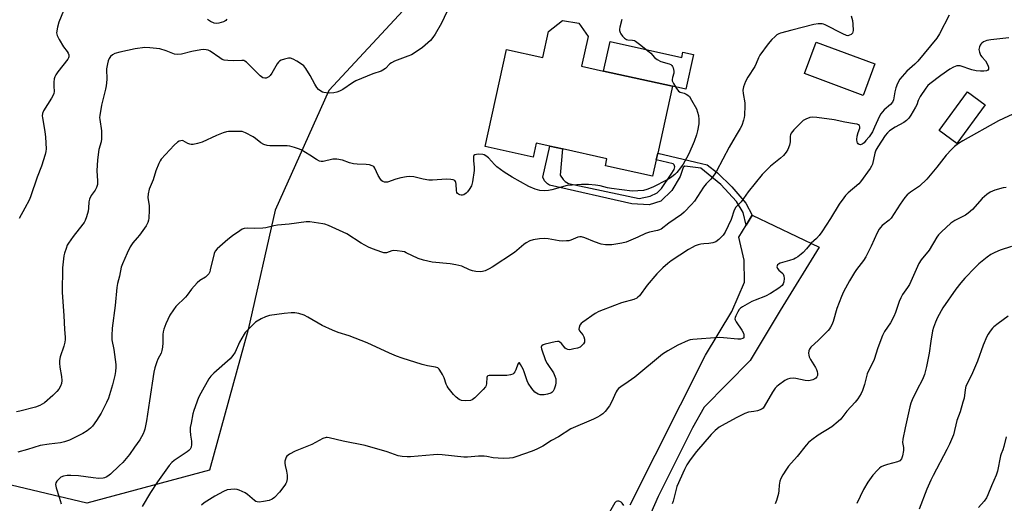
# Model space of a CAD drawing. Units: inches. Extents: x 1315764 to 1321764, y 537447 to 541447.
# Drawn here: x 1316344 to 1316747, y 537843 to 538041 of the extents above; entities that cross this region are included whole.
import ezdxf

# ---------------------------------------------------------------- set-up
doc = ezdxf.new("R2010")
doc.units = ezdxf.units.IN
doc.header["$MEASUREMENT"] = 0
for name, color, linetype in [('BLDG-Footprint', 5, 'Continuous'), ('CULTRL-Pad', 6, 'Continuous'), ('NTRL-Trees', 3, 'Continuous'), ('TRANS-Non Street Sidewalk', 7, 'Continuous'), ('TRANS-Road', 130, 'Continuous'), ('Undefined', 1, 'Continuous')]:
    doc.layers.add(name, color=color, linetype=linetype)

msp = doc.modelspace()

# ---------------------------------------------------------------- linework, layer by layer
at = {"layer": 'BLDG-Footprint'}
for points, elevation in [([(1316576.75, 538033.92), (1316574.1, 538021.7), (1316583.13, 538019.71), (1316611.3, 538013.52), (1316605.26, 537986.26), (1316604.63, 537983.45), (1316603.16, 537976.81), (1316583.85, 537981.09), (1316584.48, 537983.93), (1316566.37, 537987.94), (1316561.16, 537989.1), (1316555.57, 537990.34), (1316554.3, 537984.61), (1316534.63, 537988.97), (1316543.42, 538028.6), (1316558.29, 538025.3), (1316560.64, 538035.93), (1316566.36, 538040.34), (1316573.06, 538039.3)], 522.94), ([(1316694.05, 538022.64), (1316689.25, 538009.79), (1316665.24, 538018.74), (1316670.03, 538031.59)], 519.68), ([(1316739.22, 538005.99), (1316727.63, 537990.17), (1316720.38, 537995.48), (1316731.96, 538011.3)], 514.49)]:
    msp.add_lwpolyline(points, close=True, dxfattribs=dict(at, elevation=elevation))
at = {"layer": 'CULTRL-Pad'}
msp.add_lwpolyline([(1316585.79, 538031.79), (1316615.1, 538025.34), (1316615.56, 538027.42), (1316619.86, 538026.47), (1316616.75, 538012.32), (1316611.3, 538013.52), (1316583.13, 538019.71)], close=True, dxfattribs=at)
at = {"layer": 'NTRL-Trees'}
msp.add_lwpolyline([(1316421.91, 537856.64), (1316371.8, 537843.19), (1316304.58, 537859.08), (1316261.8, 537904.3), (1316278.91, 537959.3), (1316311.91, 538048.52), (1316330.24, 538165.85), (1316467.13, 538239.19), (1316569.8, 538219.63), (1316602.8, 538156.08), (1316595.46, 538103.52), (1316583.24, 538081.52), (1316555.13, 538072.97), (1316517.24, 538061.97), (1316470.8, 538011.86), (1316448.8, 537962.97), (1316437.8, 537914.08)], close=True, dxfattribs=at)
at = {"layer": 'TRANS-Non Street Sidewalk'}
msp.add_lwpolyline([(1316643.93, 537960.93), (1316641.45, 537956.84), (1316640.26, 537961.98), (1316637.48, 537966.42), (1316631.03, 537973.38), (1316622.92, 537980.06), (1316616.3, 537980.95), (1316615.65, 537980.32), (1316614.41, 537976.72), (1316610.97, 537970.96), (1316606.52, 537966.6), (1316601.72, 537965.06), (1316594.74, 537965.43), (1316561.04, 537973.17), (1316560.2, 537973.6), (1316558.95, 537974.88), (1316558.33, 537976.37), (1316561.15, 537989.1), (1316566.37, 537987.94), (1316565.36, 537977.19), (1316566.55, 537975.44), (1316567.39, 537974.59), (1316568.81, 537973.78), (1316597.66, 537967.68), (1316602.21, 537968.59), (1316605.08, 537970.03), (1316606.84, 537971.76), (1316610.8, 537977.63), (1316612.03, 537979.57), (1316612.2, 537980.57), (1316611.95, 537981.47), (1316611.63, 537981.89), (1316604.63, 537983.45), (1316605.26, 537986.26), (1316620.91, 537982.47), (1316625.42, 537981.38), (1316629.74, 537978.11), (1316635.53, 537972.44), (1316641.27, 537965.77)], close=True, dxfattribs=at)
at = {"layer": 'TRANS-Road'}
msp.add_lwpolyline([(1316593.95, 537842.56), (1316624.76, 537903.61), (1316635.6, 537921.45), (1316640.77, 537933.5), (1316640.67, 537942.47), (1316638.44, 537951.89), (1316641.45, 537956.84), (1316643.93, 537960.93), (1316671.33, 537947.82), (1316655.34, 537921.9), (1316643.01, 537901.54), (1316624.3, 537882.37), (1316619.5, 537874), (1316605.38, 537845.85), (1316600.04, 537833.52)], dxfattribs=at)
at = {"layer": 'Undefined'}
for points, elevation in [([(1316518.97, 538044), (1316516.84, 538039.33), (1316514.3, 538034.87), (1316513.29, 538033.41), (1316512.36, 538032.26), (1316511.29, 538031.25), (1316509.02, 538029.33), (1316507.36, 538028.09), (1316504.6, 538026.44), (1316503.03, 538025.79), (1316497.63, 538023.78), (1316496.33, 538023.17), (1316495.68, 538022.66), (1316493.95, 538020.83), (1316492.87, 538020.07), (1316492.17, 538019.75), (1316488.76, 538018.56), (1316481.74, 538015.73), (1316480.5, 538015), (1316476.47, 538012.22), (1316475.11, 538011.5), (1316473.99, 538011.13), (1316472.84, 538010.86), (1316471.08, 538010.73), (1316469.61, 538010.79), (1316468.75, 538010.92), (1316468.22, 538011.1), (1316467.49, 538011.51), (1316466.6, 538012.21), (1316465.9, 538013.05), (1316465.04, 538014.45), (1316463.18, 538017.98), (1316461.41, 538020.73), (1316460.52, 538021.91), (1316459.65, 538022.63), (1316457.69, 538023.81), (1316456.18, 538024.62), (1316455.15, 538024.97), (1316454.32, 538024.95), (1316452.62, 538024.58), (1316451.24, 538024.16), (1316450.52, 538023.77), (1316450.12, 538023.39), (1316449.62, 538022.69), (1316447.45, 538018.86), (1316446.79, 538017.95), (1316446.16, 538017.37), (1316445.68, 538017.08), (1316445.15, 538016.9), (1316444.6, 538016.84), (1316443.81, 538016.99), (1316442.63, 538017.78), (1316437.76, 538022.75), (1316437.12, 538023.34), (1316436.44, 538023.82), (1316435.95, 538024.02), (1316435.14, 538024.12), (1316431.75, 538023.86), (1316429.4, 538024.01), (1316427.97, 538024.23), (1316427.19, 538024.54), (1316426.22, 538025.11), (1316422.22, 538027.88), (1316421.46, 538028.24), (1316420.62, 538028.45), (1316419.48, 538028.55), (1316418.36, 538028.43), (1316414.72, 538027.7), (1316410.49, 538026.62), (1316409.07, 538026.48), (1316407.69, 538026.71), (1316404.24, 538028.06), (1316401.69, 538028.84), (1316397.58, 538029.3), (1316395.52, 538029.37), (1316391.54, 538028.78), (1316385.3, 538027.53), (1316383.19, 538026.96), (1316382.24, 538026.42), (1316381.43, 538025.64), (1316380.96, 538024.93), (1316380.5, 538023.87), (1316380.2, 538022.73), (1316379.88, 538020.67), (1316379.99, 538016.28), (1316379.74, 538013.69), (1316379.48, 538012.32), (1316377.79, 538005.82), (1316377.07, 538001.62), (1316377.01, 538000.77), (1316377.07, 537999.9), (1316377.74, 537995.26), (1316377.85, 537992.11), (1316377.7, 537990.84), (1316376.72, 537987.7), (1316376.09, 537983.43), (1316375.93, 537979.04), (1316376.21, 537974.86), (1316376.09, 537973.45), (1316375.69, 537972.11), (1316375.25, 537971.1), (1316373.6, 537968.89), (1316372.9, 537967.39), (1316372.66, 537966.31), (1316372.54, 537963.76), (1316372.34, 537962.49), (1316371.71, 537960.23), (1316371.11, 537958.63), (1316370.7, 537957.89), (1316370.21, 537957.18), (1316366.21, 537952.2), (1316364.23, 537949.42), (1316363.82, 537948.66), (1316363.28, 537947.31), (1316362.63, 537945.37), (1316362.36, 537944.24), (1316361.88, 537939.31), (1316361.72, 537929.2), (1316362.44, 537919.84), (1316362.64, 537914.08), (1316362.94, 537910.98), (1316362.95, 537910.07), (1316362.78, 537908.95), (1316362.37, 537907.3), (1316360.95, 537902.92), (1316360.63, 537901.54), (1316360.62, 537900.41), (1316360.77, 537898.7), (1316361.43, 537895), (1316361.52, 537893.26), (1316361.43, 537892.12), (1316361.08, 537891.05), (1316360.4, 537889.79), (1316359.54, 537888.76), (1316357.94, 537887.22), (1316354.49, 537884.2), (1316352.58, 537883.08), (1316350.76, 537882.37), (1316344.46, 537880.71), (1316343.05, 537880.47)], 524), ([(1316362.23, 538044.37), (1316360.3, 538039.66), (1316359.77, 538037.65), (1316359.44, 538035.34), (1316359.47, 538034.78), (1316359.63, 538034.25), (1316360.42, 538032.71), (1316362.24, 538029.69), (1316363.8, 538027.74), (1316364.22, 538027.09), (1316364.45, 538026.36), (1316364.45, 538025.62), (1316364.26, 538025.13), (1316363.96, 538024.65), (1316359.98, 538019.43), (1316359.12, 538018.21), (1316358.68, 538017.45), (1316358.43, 538016.64), (1316358.27, 538015.2), (1316358.25, 538013.44), (1316358.41, 538011.49), (1316358.27, 538010.46), (1316357.39, 538008.72), (1316354.14, 538003.44), (1316353.67, 538002.38), (1316353.56, 538001.49), (1316353.64, 538000.62), (1316354.61, 537995.07), (1316354.86, 537992.71), (1316355.11, 537987.97), (1316355.04, 537986.86), (1316354.82, 537985.69), (1316353.3, 537980.85), (1316351.53, 537976.41), (1316348.75, 537968.31), (1316348.16, 537967), (1316346.47, 537963.69), (1316344.13, 537959.51)], 526), ([(1316590.54, 538040.85), (1316589.73, 538037.73), (1316589.61, 538036.88), (1316589.62, 538036.32), (1316589.84, 538035.51), (1316590.12, 538035.01), (1316590.84, 538034.07), (1316591.64, 538033.21), (1316592.07, 538032.85), (1316592.53, 538032.6), (1316592.99, 538032.5), (1316595, 538032.4), (1316595.73, 538032.2), (1316596.23, 538031.96), (1316597.87, 538030.76), (1316601.74, 538027.64), (1316602.38, 538027.04), (1316603.93, 538025.34), (1316605, 538024.46), (1316606.52, 538023.7), (1316609.98, 538022.71), (1316610.67, 538022.38), (1316611.05, 538022.08), (1316611.35, 538021.64), (1316611.57, 538021.13), (1316611.88, 538019.74), (1316611.85, 538018.94), (1316611.28, 538017.17), (1316611.12, 538016.36), (1316611.21, 538015.69), (1316611.67, 538014.66), (1316612.9, 538012.64), (1316613.42, 538011.95), (1316613.81, 538011.58), (1316614.45, 538011.18), (1316616.12, 538010.71), (1316616.9, 538010.36), (1316617.62, 538009.91), (1316618.2, 538009.31), (1316619.12, 538007.87), (1316621.08, 538004.33), (1316621.58, 538003), (1316621.94, 538001.61), (1316622.09, 537999.89), (1316622.02, 537998.16), (1316621.53, 537995.37), (1316621.09, 537993.72), (1316620.12, 537991.02), (1316617.95, 537985.9), (1316617.03, 537984.11), (1316615.62, 537981.67), (1316614.59, 537980.22), (1316613.1, 537978.35), (1316612.29, 537977.53), (1316611, 537976.47), (1316610.09, 537975.82), (1316609.07, 537975.24), (1316603.29, 537972.33), (1316600.86, 537971.39), (1316599.46, 537971), (1316597.14, 537970.77), (1316594.8, 537970.68), (1316586.33, 537971.74), (1316584.73, 537972.05), (1316581.75, 537972.79), (1316579.77, 537973.11), (1316576.92, 537973.44), (1316574.15, 537973.46), (1316570.28, 537973.18), (1316568.2, 537972.94), (1316561.94, 537971.23), (1316560.61, 537970.95), (1316558.82, 537970.81), (1316557.11, 537970.96), (1316555.21, 537971.5), (1316552.57, 537972.51), (1316545.8, 537976.41), (1316542.47, 537978.46), (1316539.52, 537980.65), (1316538.46, 537981.61), (1316536.08, 537984.23), (1316535, 537985.13), (1316534.29, 537985.54), (1316533.76, 537985.71), (1316532, 537985.8), (1316531.14, 537985.72), (1316530.41, 537985.5), (1316530.11, 537985.2), (1316529.96, 537984.79), (1316529.86, 537983.22), (1316530.13, 537980.33), (1316530.13, 537979.17), (1316529.46, 537974.49), (1316529.04, 537972.79), (1316528.18, 537971.35), (1316527.47, 537970.45), (1316526.89, 537969.85), (1316525.91, 537969.23), (1316525.39, 537969.05), (1316524.86, 537969.03), (1316524.33, 537969.16), (1316523.84, 537969.4), (1316523.42, 537969.72), (1316523.15, 537970.14), (1316522.96, 537970.91), (1316522.81, 537973.48), (1316522.67, 537974.24), (1316522.51, 537974.64), (1316522.27, 537974.97), (1316521.64, 537975.28), (1316520.6, 537975.45), (1316518.93, 537975.54), (1316513.1, 537975.22), (1316511.65, 537975.22), (1316509.34, 537975.62), (1316505.48, 537976.56), (1316503.88, 537976.67), (1316502.49, 537976.54), (1316500.18, 537976.06), (1316498.18, 537975.54), (1316494.78, 537974.41), (1316494.21, 537974.31), (1316493.46, 537974.32), (1316492.79, 537974.59), (1316492.41, 537974.93), (1316491.89, 537975.57), (1316490.97, 537977.01), (1316489.59, 537980.1), (1316489.12, 537980.7), (1316488.44, 537981.08), (1316487.39, 537981.38), (1316485.99, 537981.62), (1316482.31, 537981.65), (1316480.86, 537981.83), (1316479.16, 537982.24), (1316476.34, 537983.37), (1316474.08, 537983.71), (1316472.38, 537983.72), (1316468.44, 537982.86), (1316467.67, 537982.86), (1316466.95, 537982.98), (1316465.69, 537983.57), (1316462.98, 537985.34), (1316459.39, 537987.53), (1316458.38, 537987.96), (1316456.76, 537988.48), (1316454.84, 537989), (1316453.7, 537989.15), (1316446.63, 537989.15), (1316445.53, 537989.36), (1316444.2, 537989.79), (1316442.96, 537990.41), (1316440.73, 537992.25), (1316439.76, 537992.89), (1316436.66, 537994.53), (1316435.31, 537995), (1316434.15, 537995.09), (1316430.92, 537995.11), (1316429.76, 537995.07), (1316428.91, 537994.94), (1316427.56, 537994.5), (1316424.89, 537993.45), (1316418.98, 537990.73), (1316416.99, 537990.13), (1316415.26, 537989.76), (1316414.4, 537989.73), (1316413.86, 537989.84), (1316413.1, 537990.17), (1316411.25, 537991.21), (1316410.78, 537991.33), (1316410.3, 537991.3), (1316409.57, 537991.06), (1316408.87, 537990.66), (1316407.45, 537989.4), (1316402.25, 537983.77), (1316401.73, 537983.07), (1316401.2, 537982.03), (1316400.01, 537978.97), (1316398.91, 537975.31), (1316397.35, 537971.49), (1316396.82, 537969.52), (1316396.77, 537968.15), (1316397.25, 537964.63), (1316397.3, 537962.89), (1316397.18, 537959.65), (1316397.05, 537958.83), (1316396.75, 537957.8), (1316396.06, 537956.55), (1316393.32, 537952.69), (1316392.41, 537951.55), (1316390.56, 537949.52), (1316389.47, 537947.95), (1316388.25, 537945.37), (1316386.39, 537941.03), (1316385.89, 537939.63), (1316385.17, 537936), (1316384.34, 537932.93), (1316384.06, 537931.33), (1316383.39, 537923.98), (1316382.22, 537914.64), (1316381.97, 537911.67), (1316382.01, 537909.98), (1316382.86, 537906), (1316383.62, 537899.87), (1316383.67, 537898.74), (1316383.51, 537897.02), (1316383.19, 537895.29), (1316382.28, 537891.52), (1316380.64, 537886.15), (1316379.87, 537884.28), (1316377.67, 537879.92), (1316375.78, 537877), (1316374.06, 537874.68), (1316373.23, 537873.89), (1316371.88, 537872.79), (1316370.16, 537871.71), (1316364.72, 537868.95), (1316362.63, 537868.19), (1316361.02, 537867.82), (1316356.41, 537867.32), (1316352.75, 537866.77), (1316347.47, 537865.05), (1316343.57, 537864.05)], 522), ([(1316684.32, 538042.33), (1316684.86, 538040.38), (1316685.08, 538038.93), (1316685.14, 538036.28), (1316685.07, 538035.73), (1316684.89, 538035.25), (1316684.38, 538034.72), (1316683.71, 538034.36), (1316682.98, 538034.19), (1316682.46, 538034.27), (1316680.9, 538034.93), (1316673.77, 538038.69), (1316672.99, 538038.96), (1316672.46, 538039.05), (1316670.82, 538039.05), (1316669.09, 538038.72), (1316660.14, 538036.39), (1316655.53, 538035.27), (1316654.74, 538034.94), (1316654.02, 538034.51), (1316653.14, 538033.79), (1316651.89, 538032.58), (1316650.38, 538030.85), (1316646.98, 538026.19), (1316646.45, 538025.18), (1316645.54, 538022.77), (1316645.02, 538021.66), (1316642.05, 538017.23), (1316641.11, 538015.48), (1316640.37, 538013.33), (1316640.13, 538011.96), (1316640.23, 538010.55), (1316640.84, 538006.71), (1316640.93, 538005.61), (1316640.8, 538001.63), (1316640.67, 538000.79), (1316640.36, 537999.69), (1316639.6, 537997.52), (1316638.98, 537996.21), (1316637.8, 537994.17), (1316635.94, 537991.22), (1316634.5, 537988.7), (1316629.3, 537978.82), (1316628.33, 537977.37), (1316626.93, 537975.51), (1316625.11, 537973.65), (1316624.01, 537972.34), (1316620.27, 537966.65), (1316619.13, 537965.29), (1316616.04, 537962.12), (1316614.96, 537961.13), (1316609.81, 537957.59), (1316606.62, 537955.19), (1316605.94, 537954.81), (1316605.2, 537954.54), (1316601.9, 537953.89), (1316600.27, 537953.37), (1316597.07, 537951.82), (1316592.31, 537949.82), (1316590.6, 537949.4), (1316586.5, 537948.75), (1316583.85, 537948.77), (1316582.12, 537949.02), (1316579.37, 537949.91), (1316575.46, 537951.65), (1316574.14, 537952), (1316573.39, 537951.98), (1316572.65, 537951.83), (1316569.73, 537950.6), (1316568.88, 537950.41), (1316567.99, 537950.33), (1316566.2, 537950.29), (1316565.01, 537950.35), (1316560.43, 537951.16), (1316559, 537951.33), (1316556.95, 537951.19), (1316554.32, 537950.79), (1316552.98, 537950.32), (1316551.47, 537949.54), (1316550.56, 537948.86), (1316546.71, 537945.62), (1316537.56, 537939.55), (1316536.28, 537938.87), (1316534.67, 537938.18), (1316533.63, 537937.88), (1316532.59, 537937.72), (1316530.87, 537937.83), (1316529.45, 537938.1), (1316528.35, 537938.52), (1316525.13, 537939.98), (1316522.65, 537940.63), (1316520.43, 537941.02), (1316513.07, 537941.62), (1316509.44, 537942.46), (1316507.25, 537943.15), (1316502.45, 537945.51), (1316501.64, 537945.85), (1316500.79, 537946.07), (1316498.76, 537946.31), (1316497.31, 537946.36), (1316496.48, 537946.23), (1316494.39, 537945.54), (1316493.28, 537945.51), (1316492.44, 537945.69), (1316488.57, 537947.06), (1316487.01, 537947.72), (1316484.03, 537949.45), (1316478.14, 537953.3), (1316470.56, 537956.62), (1316469.19, 537957.15), (1316468.33, 537957.37), (1316463, 537958.13), (1316461.55, 537958.14), (1316454.5, 537957.18), (1316449.74, 537956.83), (1316448.33, 537956.56), (1316444.95, 537955.71), (1316443.8, 537955.51), (1316440.24, 537955.43), (1316437.3, 537955.55), (1316436.17, 537955.41), (1316435.35, 537955.09), (1316434.31, 537954.53), (1316431.4, 537952.42), (1316429.52, 537950.96), (1316425.1, 537947.11), (1316424.28, 537946.14), (1316423.85, 537945.21), (1316422.3, 537938.49), (1316422.03, 537937.67), (1316421.63, 537936.95), (1316420.91, 537936.11), (1316420.29, 537935.55), (1316418.05, 537934.2), (1316416.96, 537933.24), (1316414.58, 537930.66), (1316412.87, 537928.17), (1316412.2, 537927.36), (1316408.24, 537923.58), (1316407.18, 537922.19), (1316405.74, 537919.99), (1316404.07, 537916.49), (1316403.28, 537914.28), (1316403.01, 537913.17), (1316402.92, 537912.1), (1316402.92, 537908.73), (1316402.74, 537906.99), (1316402.5, 537905.55), (1316402.14, 537904.48), (1316400.85, 537901.96), (1316400.41, 537900.93), (1316399.59, 537898.54), (1316399.13, 537896.69), (1316397.46, 537884.98), (1316396.14, 537876.81), (1316395.48, 537873.41), (1316395.25, 537872.58), (1316394.83, 537871.55), (1316393.53, 537869.08), (1316391.3, 537866.05), (1316389.26, 537863.11), (1316386.51, 537859.82), (1316385.06, 537858.39), (1316381.46, 537855.09), (1316380.37, 537854.2), (1316379.7, 537853.79), (1316379, 537853.5), (1316378.44, 537853.37), (1316376.72, 537853.27), (1316374.36, 537853.51), (1316368.38, 537854.35), (1316365.19, 537854.51), (1316363.74, 537854.46), (1316362.28, 537854.17), (1316361.2, 537853.75), (1316360.14, 537852.82), (1316359.59, 537852.16), (1316359.14, 537851.47), (1316358.95, 537850.75), (1316359.19, 537849.48), (1316360.54, 537845.7), (1316361.36, 537842.97)], 520), ([(1316724.47, 538042.65), (1316720.48, 538035.01), (1316719.39, 538033.25), (1316711.65, 538023.82), (1316710.43, 538022.55), (1316707.19, 538019.67), (1316705.24, 538017.56), (1316704.33, 538016.44), (1316703.36, 538014.73), (1316702.59, 538012.9), (1316702.18, 538011.2), (1316701.68, 538008.04), (1316701.29, 538007.08), (1316700.46, 538006.09), (1316697.81, 538003.86), (1316696.51, 538002.27), (1316695.91, 538001.27), (1316693.98, 537996.83), (1316693.04, 537994.92), (1316691.67, 537992.94), (1316690.4, 537991.32), (1316689.62, 537990.45), (1316688.81, 537989.84), (1316688.17, 537989.64), (1316687.71, 537989.74), (1316687.28, 537990.01), (1316686.94, 537990.39), (1316686.77, 537990.76), (1316686.64, 537991.74), (1316686.81, 537993.2), (1316687.2, 537994.6), (1316687.86, 537996.36), (1316687.97, 537996.97), (1316687.73, 537997.47), (1316687.33, 537997.76), (1316686.83, 537997.99), (1316685.79, 537998.25), (1316681.75, 537998.9), (1316677.46, 537999.78), (1316670.37, 538000.83), (1316668.59, 538000.86), (1316667.43, 538000.72), (1316665.78, 538000.15), (1316664.78, 537999.57), (1316663.89, 537998.78), (1316660.96, 537995.76), (1316659.86, 537994.39), (1316659.56, 537993.66), (1316659.46, 537993.12), (1316659.37, 537990.83), (1316659.16, 537989.52), (1316658.45, 537987.73), (1316657.73, 537986.56), (1316656.64, 537985.3), (1316655.47, 537984.1), (1316651.44, 537980.85), (1316648.02, 537977.52), (1316642.22, 537970.45), (1316639.34, 537966.36), (1316637.18, 537964.1), (1316636.56, 537962.89), (1316635.26, 537959.12), (1316632.88, 537953.86), (1316632.08, 537952.68), (1316630.22, 537950.87), (1316629.08, 537950.02), (1316627.83, 537949.57), (1316626.22, 537949.26), (1316624.12, 537949.17), (1316622.94, 537949.03), (1316621.77, 537948.78), (1316620.56, 537948.32), (1316619.32, 537947.7), (1316617.81, 537946.81), (1316610.73, 537942.14), (1316609.39, 537941.09), (1316607.39, 537939.32), (1316606.09, 537938.1), (1316604.9, 537936.86), (1316600.94, 537932.32), (1316597.76, 537927.95), (1316597.18, 537927.34), (1316596.74, 537927.01), (1316595.45, 537926.45), (1316590.48, 537924.98), (1316587.54, 537924), (1316581.17, 537921.56), (1316579.67, 537920.71), (1316574.57, 537917.16), (1316573.93, 537916.59), (1316573.47, 537915.93), (1316573.12, 537914.97), (1316573.05, 537914.24), (1316573.3, 537913.54), (1316574.58, 537911.98), (1316575.08, 537911.14), (1316575.38, 537910.17), (1316575.38, 537909.41), (1316575.27, 537908.92), (1316574.87, 537908.26), (1316574.14, 537907.47), (1316573.5, 537906.97), (1316572.46, 537906.52), (1316571.02, 537906.18), (1316569.28, 537905.9), (1316568.45, 537905.94), (1316567.87, 537906.2), (1316567.43, 537906.55), (1316565.88, 537908.36), (1316565.28, 537908.95), (1316564.84, 537909.21), (1316564.34, 537909.28), (1316563.26, 537909.13), (1316559.26, 537908.11), (1316558.47, 537907.86), (1316557.85, 537907.52), (1316557.72, 537907.36), (1316557.64, 537906.95), (1316557.78, 537906.2), (1316559.43, 537901.52), (1316560.08, 537900.26), (1316562.64, 537896.41), (1316563.21, 537895.09), (1316563.53, 537894), (1316563.61, 537893.15), (1316563.58, 537892.29), (1316563.45, 537891.42), (1316563.2, 537890.57), (1316562.88, 537889.75), (1316562.47, 537888.99), (1316561.93, 537888.4), (1316561.5, 537888.1), (1316560.21, 537887.7), (1316558.81, 537887.48), (1316557.71, 537887.43), (1316557.18, 537887.5), (1316556.42, 537887.75), (1316555.7, 537888.1), (1316555.05, 537888.57), (1316553.76, 537890.07), (1316552.27, 537892.15), (1316551.81, 537893.19), (1316550.7, 537896.81), (1316550.29, 537897.87), (1316549.18, 537899.91), (1316548.76, 537900.46), (1316548.5, 537900.58), (1316548.28, 537900.41), (1316548.07, 537900.04), (1316547.19, 537897.65), (1316546.83, 537896.88), (1316546.37, 537896.25), (1316546, 537895.93), (1316545.01, 537895.56), (1316543.62, 537895.37), (1316537.1, 537895.4), (1316536.27, 537895.34), (1316535.81, 537895.2), (1316535.48, 537894.94), (1316535.31, 537894.53), (1316535.26, 537892.03), (1316535.05, 537891.23), (1316534.83, 537890.74), (1316533.92, 537889.6), (1316530.53, 537886.24), (1316529.41, 537885.35), (1316528.66, 537885.08), (1316526.73, 537884.99), (1316525.06, 537885.15), (1316524.06, 537885.54), (1316522.77, 537886.52), (1316521.81, 537887.56), (1316519.61, 537890.3), (1316519.14, 537891.05), (1316518.75, 537891.85), (1316517.88, 537894.38), (1316517.23, 537895.73), (1316516.17, 537897.53), (1316515.82, 537897.99), (1316515.3, 537898.42), (1316514.38, 537898.75), (1316511.09, 537899.31), (1316508.88, 537899.82), (1316500.69, 537902.41), (1316498.5, 537903.2), (1316495.58, 537904.44), (1316486.42, 537908.74), (1316479.05, 537911.57), (1316474.61, 537912.88), (1316472.2, 537913.86), (1316467.98, 537915.79), (1316462.23, 537919.23), (1316460.69, 537920.01), (1316458.53, 537920.65), (1316456.87, 537920.97), (1316455.4, 537920.97), (1316452.43, 537920.72), (1316449.48, 537920.22), (1316446.53, 537919.85), (1316445.67, 537919.66), (1316444.86, 537919.36), (1316443.03, 537918.46), (1316441.5, 537917.61), (1316440.79, 537917.11), (1316437.4, 537913.76), (1316436.6, 537912.88), (1316436.08, 537912.18), (1316434.22, 537908.93), (1316432.51, 537904.92), (1316431.57, 537903.46), (1316430.36, 537902.16), (1316423.77, 537896.35), (1316422.53, 537895.13), (1316421.72, 537893.98), (1316418.37, 537888.18), (1316417.52, 537886.3), (1316415.51, 537881.1), (1316415.14, 537879.67), (1316414.4, 537875.9), (1316414.12, 537874.15), (1316414.07, 537872.71), (1316414.17, 537870.99), (1316414.54, 537868.54), (1316414.61, 537867.14), (1316414.45, 537866.1), (1316414.01, 537865.2), (1316413.49, 537864.64), (1316412.8, 537864.12), (1316407.45, 537860.55), (1316406.59, 537859.78), (1316405.42, 537858.51), (1316400.65, 537851.84), (1316397.81, 537847.5), (1316394.49, 537841.81)], 518), ([(1316428.99, 538040.98), (1316428.63, 538040.42), (1316428.21, 538040.11), (1316427.71, 538039.88), (1316425.78, 538039.29), (1316424.67, 538039.18), (1316423.88, 538039.35), (1316422.33, 538040.02), (1316421.15, 538040.76)], 526), ([(1316748.86, 538033.36), (1316741.52, 538032.51), (1316739.82, 538032.2), (1316738.54, 538031.64), (1316737.85, 538031.17), (1316737.46, 538030.79), (1316737.16, 538030.35), (1316736.82, 538029.6), (1316736.6, 538028.55), (1316736.79, 538027.51), (1316737.32, 538026.26), (1316737.77, 538025.59), (1316739.25, 538023.94), (1316740.21, 538022.17), (1316740.5, 538021.4), (1316740.58, 538020.92), (1316740.5, 538020.5), (1316740.24, 538020.16), (1316739.75, 538019.9), (1316738.67, 538019.71), (1316737.23, 538019.69), (1316735.52, 538019.81), (1316733.66, 538020.22), (1316728.96, 538021.83), (1316728.14, 538021.93), (1316727.6, 538021.85), (1316726.26, 538021.37), (1316724.75, 538020.57), (1316721.06, 538017.95), (1316716.59, 538014.58), (1316715.79, 538013.82), (1316714.9, 538012.81), (1316712.64, 538009.29), (1316711.77, 538007.74), (1316711.16, 538006), (1316710.67, 538004.97), (1316708.74, 538001.74), (1316707.92, 538000.56), (1316706.96, 537999.59), (1316705.9, 537998.75), (1316702.37, 537996.82), (1316700.02, 537995.29), (1316699.19, 537994.55), (1316698.29, 537993.45), (1316695.21, 537988.76), (1316694.5, 537987.49), (1316694.04, 537986.16), (1316693.03, 537981.7), (1316692.72, 537980.91), (1316692.11, 537979.89), (1316688.23, 537974.5), (1316687.44, 537973.71), (1316683.14, 537969.94), (1316682.11, 537968.9), (1316681.38, 537968), (1316679.51, 537965.38), (1316675.93, 537959.47), (1316672.35, 537954.03), (1316671.31, 537952.62), (1316670.16, 537951.39), (1316668.03, 537949.38), (1316666.08, 537947.05), (1316664.77, 537945.63), (1316663.95, 537944.89), (1316662.59, 537943.86), (1316661.64, 537943.25), (1316660.87, 537942.89), (1316659.21, 537942.33), (1316655.33, 537941.22), (1316654.63, 537940.87), (1316654.29, 537940.54), (1316654.09, 537940.13), (1316654.02, 537939.69), (1316654.21, 537939.07), (1316654.84, 537938.33), (1316656.36, 537936.97), (1316656.67, 537936.53), (1316656.83, 537936.04), (1316656.91, 537934.97), (1316656.81, 537933.59), (1316656.59, 537932.83), (1316656.14, 537932.16), (1316655.53, 537931.57), (1316654.82, 537931.05), (1316651.38, 537928.82), (1316649.37, 537927.81), (1316645.11, 537926.14), (1316643.79, 537925.54), (1316639.88, 537923.41), (1316639.17, 537922.91), (1316638.6, 537922.29), (1316637.99, 537921.32), (1316637.19, 537919.79), (1316636.9, 537919.03), (1316636.85, 537918.53), (1316636.96, 537918.03), (1316637.33, 537917.3), (1316639.65, 537913.91), (1316640.34, 537912.64), (1316640.52, 537911.91), (1316640.53, 537911.2), (1316640.41, 537910.8), (1316640.1, 537910.48), (1316639.17, 537910.21), (1316638.05, 537910.17), (1316632.16, 537910.78), (1316630.4, 537910.87), (1316619.67, 537910.03), (1316618.5, 537909.87), (1316617.66, 537909.63), (1316613.42, 537907.72), (1316609.4, 537905.49), (1316607.2, 537904.08), (1316595.89, 537894.73), (1316593.18, 537892.72), (1316590.15, 537890.68), (1316589.26, 537890), (1316588.71, 537889.41), (1316588.25, 537888.69), (1316586.33, 537884.4), (1316585.48, 537882.91), (1316583.77, 537880.7), (1316582.75, 537879.75), (1316581.64, 537878.9), (1316580.63, 537878.32), (1316579, 537877.56), (1316569.73, 537873.55), (1316564.63, 537870.23), (1316561.88, 537868.73), (1316558.31, 537866.54), (1316555.84, 537865.24), (1316553.97, 537864.46), (1316547.3, 537862.13), (1316545.95, 537861.77), (1316544.58, 537861.53), (1316542, 537861.43), (1316537.91, 537861.75), (1316535.42, 537862.3), (1316534.29, 537862.43), (1316532.01, 537862.43), (1316527.41, 537862), (1316525.98, 537861.94), (1316517.09, 537862.94), (1316515.31, 537863.07), (1316513.56, 537862.98), (1316504.21, 537862.17), (1316502.78, 537862.14), (1316500.8, 537862.24), (1316499.12, 537862.56), (1316494.61, 537864.17), (1316485.58, 537866.8), (1316476.64, 537868.47), (1316470.95, 537869.94), (1316470.1, 537870.04), (1316469.63, 537870), (1316468.36, 537869.54), (1316463.83, 537867.1), (1316457, 537864.48), (1316454.72, 537863.21), (1316453.61, 537862.37), (1316453.3, 537861.94), (1316453, 537861.16), (1316452.82, 537860.32), (1316452.74, 537859.46), (1316452.84, 537858.59), (1316453.47, 537856.29), (1316453.75, 537854.58), (1316453.75, 537853.16), (1316453.4, 537851.77), (1316453.18, 537851.24), (1316452.72, 537850.49), (1316450.52, 537847.67), (1316448.58, 537845.55), (1316447.56, 537844.76), (1316446.32, 537844.3), (1316443.98, 537843.85), (1316442.24, 537843.63), (1316441.4, 537843.71), (1316440.89, 537843.91), (1316440.41, 537844.22), (1316437.54, 537846.77), (1316436.58, 537847.37), (1316435.33, 537848.01), (1316434.05, 537848.56), (1316433.25, 537848.76), (1316432.1, 537848.84), (1316430.65, 537848.83), (1316429.24, 537848.65), (1316427.67, 537848), (1316424.18, 537846.05), (1316419.83, 537843.3), (1316418.69, 537842.37)], 516), ([(1316752.59, 538003.05), (1316744.67, 537999.46), (1316730.07, 537991.19), (1316728.31, 537990.08), (1316726.62, 537988.88), (1316725.37, 537987.69), (1316723.23, 537985.33), (1316719.43, 537980.41), (1316715.38, 537975.61), (1316712.27, 537972.71), (1316708.62, 537970.29), (1316707.27, 537969.18), (1316706.35, 537968.02), (1316704.46, 537965.34), (1316700.68, 537959.61), (1316699.87, 537958.78), (1316697.11, 537956.66), (1316696.33, 537955.86), (1316695.84, 537955.15), (1316695.05, 537953.58), (1316692.61, 537948.2), (1316690.37, 537943.81), (1316689.41, 537942.36), (1316686.53, 537938.69), (1316685.71, 537937.5), (1316683.65, 537934.02), (1316681.29, 537929.5), (1316680.45, 537927.62), (1316678.55, 537922.69), (1316677.07, 537917.4), (1316676.5, 537916.08), (1316675.97, 537915.07), (1316675.49, 537914.38), (1316674.92, 537913.76), (1316670.95, 537909.74), (1316667.94, 537906.98), (1316667.28, 537906.12), (1316667.06, 537905.36), (1316666.99, 537904.54), (1316667.01, 537903.72), (1316667.2, 537902.91), (1316667.74, 537901.89), (1316669.83, 537898.64), (1316670.2, 537897.84), (1316670.45, 537896.99), (1316670.59, 537896.13), (1316670.55, 537895.32), (1316670.34, 537894.87), (1316669.86, 537894.28), (1316669.46, 537893.97), (1316668.72, 537893.61), (1316667.6, 537893.28), (1316666.73, 537893.16), (1316665.57, 537893.27), (1316661.78, 537894.08), (1316660.62, 537894.25), (1316659.32, 537894.19), (1316658.3, 537893.84), (1316657.31, 537893.24), (1316654.63, 537891.38), (1316653.94, 537890.84), (1316653.33, 537890.23), (1316652.18, 537888.49), (1316648.81, 537882.7), (1316648.32, 537882.03), (1316647.94, 537881.66), (1316647.19, 537881.27), (1316646.07, 537880.93), (1316644.61, 537880.62), (1316642.43, 537880.36), (1316640.9, 537879.84), (1316637.33, 537878.06), (1316631.66, 537874.98), (1316630.43, 537874.18), (1316628.81, 537872.89), (1316627.12, 537871.24), (1316621.15, 537864.36), (1316618.48, 537860.9), (1316617.1, 537858.78), (1316616.19, 537856.97), (1316613.13, 537849.98), (1316612.76, 537848.86), (1316611.54, 537843.95), (1316611.11, 537842.88)], 514), ([(1316747.7, 537972.12), (1316746.55, 537972.07), (1316743.17, 537971.03), (1316741.26, 537970.26), (1316739.88, 537969.31), (1316737.96, 537967.68), (1316733.94, 537963.17), (1316732.27, 537961.62), (1316731.06, 537960.85), (1316726.7, 537958.64), (1316725.11, 537957.56), (1316721.29, 537954.02), (1316720.1, 537952.77), (1316719.45, 537951.83), (1316716.26, 537946.61), (1316713.03, 537942.57), (1316712.06, 537941.09), (1316708.17, 537932.59), (1316707.43, 537931.35), (1316705.41, 537928.43), (1316704.74, 537927.15), (1316704.05, 537925.55), (1316702.53, 537921.03), (1316701.85, 537919.42), (1316700.45, 537916.93), (1316698.01, 537913.26), (1316697.18, 537911.73), (1316695.27, 537906.59), (1316693.83, 537901.92), (1316693.35, 537900.87), (1316691.83, 537898.1), (1316690.94, 537896.09), (1316689.82, 537891.68), (1316689.06, 537889.26), (1316688.45, 537887.99), (1316687.1, 537885.81), (1316686.04, 537884.44), (1316682.64, 537880.79), (1316680.14, 537877.54), (1316679.11, 537876.54), (1316676.42, 537874.38), (1316670.88, 537871.03), (1316668.32, 537869.11), (1316666.98, 537867.99), (1316666.01, 537866.89), (1316662.31, 537862.27), (1316658.75, 537858.28), (1316657.93, 537857.13), (1316656.41, 537854.7), (1316655.58, 537853.21), (1316655.23, 537852.16), (1316654.92, 537850.52), (1316654.77, 537848.31), (1316654.59, 537847.18), (1316653.81, 537844.3), (1316653.28, 537842.91)], 512), ([(1316749.89, 537948.03), (1316745.25, 537946.58), (1316743.17, 537945.66), (1316741.42, 537944.73), (1316739.99, 537943.69), (1316736.55, 537940.93), (1316735.07, 537939.52), (1316730.89, 537935.12), (1316729.19, 537933.19), (1316727.11, 537930.66), (1316721.85, 537922.96), (1316719.7, 537919.07), (1316718.86, 537917.19), (1316718.03, 537914.98), (1316717.64, 537913.59), (1316716.94, 537909.36), (1316716.32, 537904.41), (1316715.23, 537899.05), (1316714.35, 537895.73), (1316713.58, 537893.71), (1316711.22, 537889.3), (1316709.27, 537885.39), (1316708.75, 537884.09), (1316708.3, 537882.56), (1316706.41, 537873.93), (1316705.49, 537869.34), (1316705.41, 537867.94), (1316705.73, 537865.87), (1316705.76, 537864.77), (1316705.4, 537862.5), (1316705.14, 537861.69), (1316704.9, 537861.23), (1316704.23, 537860.46), (1316703.38, 537860.01), (1316701.24, 537859.52), (1316699.28, 537858.97), (1316697.63, 537858.44), (1316696.61, 537857.96), (1316695.92, 537857.43), (1316695.08, 537856.6), (1316693.26, 537854.65), (1316692.51, 537853.73), (1316691.2, 537851.77), (1316689.38, 537848.8), (1316686.69, 537842.98)], 510), ([(1316748.6, 537919.64), (1316744.49, 537916.61), (1316742.75, 537915.22), (1316742.15, 537914.63), (1316741.26, 537913.49), (1316740.45, 537912.29), (1316739.9, 537911.25), (1316738.41, 537907.71), (1316736.02, 537901.26), (1316733.55, 537895.54), (1316731.31, 537890.94), (1316730.95, 537889.48), (1316730.52, 537886.09), (1316730.09, 537884.4), (1316728.92, 537880.47), (1316727.62, 537876.92), (1316726.17, 537871.11), (1316724.59, 537867.26), (1316723.56, 537865.12), (1316717.86, 537854.52), (1316716.92, 537852.58), (1316715.35, 537848.84), (1316712.14, 537840.71)], 508), ([(1316747.77, 537870.27), (1316746.87, 537866.28), (1316746.42, 537865.01), (1316745.67, 537863.38), (1316745.38, 537862.46), (1316744.15, 537856.26), (1316743.68, 537854.63), (1316741.79, 537850.31), (1316740.31, 537846.63), (1316739.66, 537845.41), (1316738.72, 537844.05), (1316736.42, 537841.41)], 506), ([(1316591.43, 537842.29), (1316590.68, 537843.2), (1316590.26, 537843.57), (1316589.8, 537843.84), (1316589.31, 537844.01), (1316588.84, 537844.05), (1316588.24, 537843.8), (1316587.75, 537843.27), (1316585.52, 537839.57)], 514)]:
    msp.add_lwpolyline(points, dxfattribs=dict(at, elevation=elevation))

doc.saveas('drawing.dxf')
